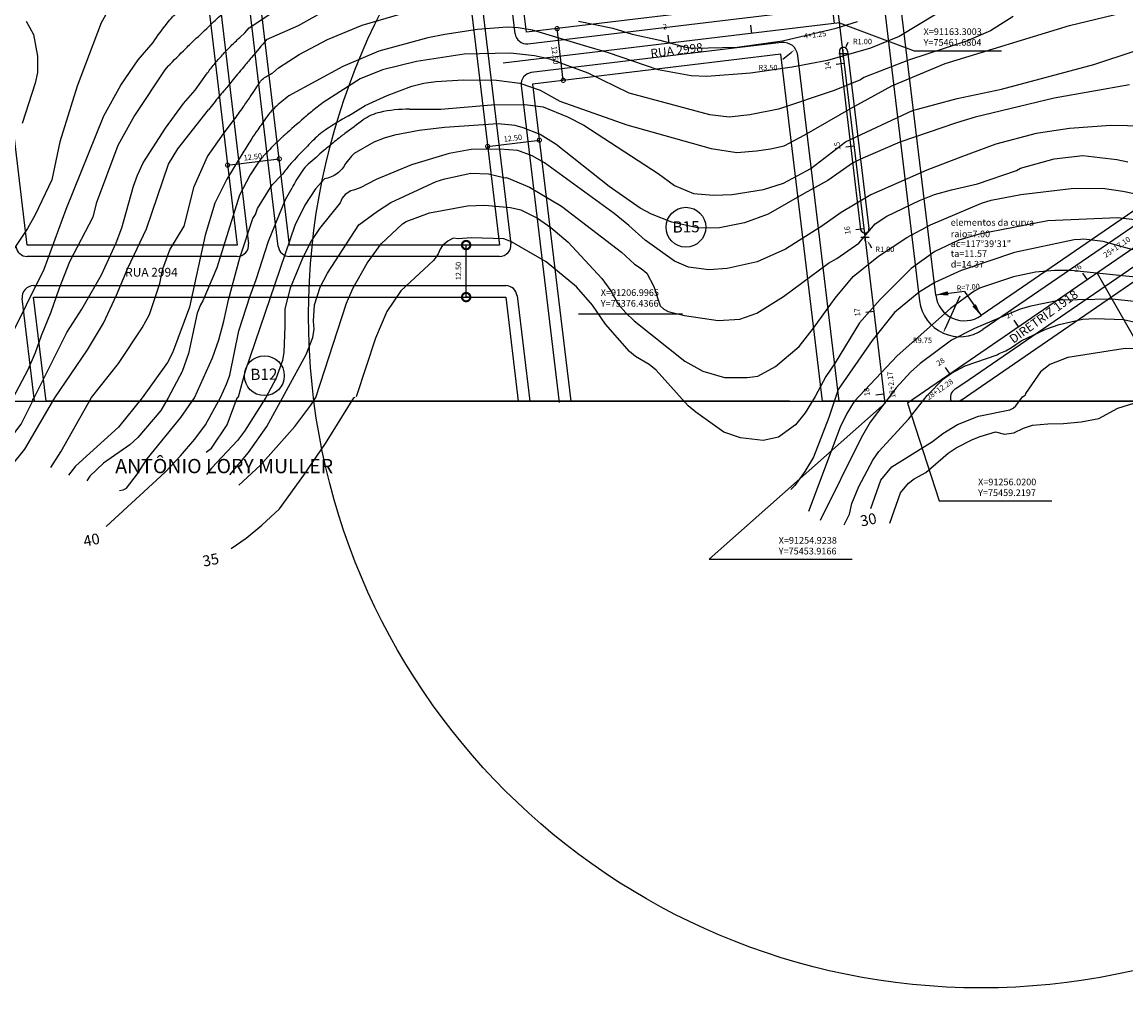
# Model space of a CAD drawing. Extents: x 89016 to 97344, y 68095 to 74324.
# Drawn here: x 91733 to 91998, y 73077 to 73309 of the extents above; entities that cross this region are included whole.
import ezdxf
from ezdxf.enums import TextEntityAlignment as Align

# ---------------------------------------------------------------- set-up
doc = ezdxf.new("R2010")
doc.units = 0
doc.header["$LTSCALE"] = 10
doc.header["$MEASUREMENT"] = 0
doc.header["$PDMODE"] = 3
doc.layers.get('0').update_dxf_attribs({"linetype": 'CONTINUOUS'})
doc.layers.get('DEFPOINTS').update_dxf_attribs({"linetype": 'CONTINUOUS'})
for name, color, linetype in [('-COTA-RUAS', 7, 'CONTINUOUS'), ('-EIXO', 5, 'CONTINUOUS'), ('-EIXO-TXT', 7, 'CONTINUOUS'), ('-MEIO-FIO', 8, 'CONTINUOUS'), ('-QUADRA', 4, 'CONTINUOUS'), ('-TEXTO', 7, 'CONTINUOUS'), ('ALTIMETRIA', 4, 'CONTINUOUS'), ('LOCAL', 4, 'CONTINUOUS'), ('NOME-RUAS', 1, 'CONTINUOUS'), ('SETA-CURVA', 2, 'CONTINUOUS'), ('TXT-MEIOFIO', 7, 'CONTINUOUS')]:
    doc.layers.add(name, color=color, linetype=linetype)
doc.styles.add('ROMANC', font='romans.shx', dxfattribs={"height": 1.6})
doc.styles.add('ROMAND', font='ROMAND.shx', dxfattribs={"height": 1.3})
doc.styles.add('SIMPLEX', font='SIMPLEX.shx', dxfattribs={"width": 1.3, "height": 1.3})
doc.styles.get("Standard").update_dxf_attribs({"font": 'FUTURAL.TTF'})
doc.dimstyles.new('STANDARD$0', dxfattribs={"dimscale": 2000, "dimtxt": 1.3, "dimasz": 0.002, "dimexe": 0, "dimexo": 0, "dimgap": 0.0006, "dimtad": 2, "dimrnd": 0.001, "dimzin": 0, "dimdsep": 46, "dimtxsty": 'ROMAND', "dimblk1": 'DOTSMALL', "dimblk2": 'DOTSMALL', "dimsah": 1, "dimcen": 0.001, "dimclrd": 8, "dimclre": 8, "dimclrt": 7, "dimadec": 0, "dimazin": 0, "dimtfac": 0.26, "dimtofl": 0, "dimtmove": 2, "dimatfit": 3, "dimldrblk": 'DOTSMALL', "dimfxl": 0, "dimtolj": 1, "dimtzin": 0, "dimarcsym": 0})
doc.dimstyles.new('STANDARD$4', dxfattribs={"dimscale": 1000, "dimtxt": 1, "dimasz": 0.001, "dimexe": 0.002, "dimexo": 0.0006, "dimgap": 0.001, "dimtad": 0, "dimtih": 1, "dimtoh": 1, "dimzin": 0, "dimdsep": 46, "dimtxsty": 'ROMAND', "dimcen": 0.001, "dimaunit": 1, "dimadec": 0, "dimazin": 0, "dimtfac": 1, "dimtofl": 0, "dimtmove": 2, "dimatfit": 3, "dimfxl": 0, "dimtolj": 1, "dimtzin": 0, "dimarcsym": 0})

# ---------------------------------------------------------------- blocks, each defined once
blk = doc.blocks.new('_DOTSMALL')
at = {"color": 0, "linetype": 'ByBlock', "const_width": 0.5}
blk.add_lwpolyline([(-0.0625, 0, 1), (0.0625, 0, 1)], format="xyb", close=True, dxfattribs=at)
blk = doc.blocks.new('*D360')
at = {"layer": '-COTA-RUAS', "color": 8, "linetype": 'Continuous', "lineweight": -2}
for p, q in [((91861.81, 73307.59), (91861.55, 73307.56)), ((91863.03, 73295.15), (91861.55, 73307.56)), ((91863.3, 73295.18), (91863.03, 73295.15))]:
    blk.add_line(p, q, dxfattribs=at)
at = {"layer": 'DEFPOINTS', "color": 0, "linetype": 'Continuous'}
for p in [(91861.55, 73307.56), (91861.81, 73307.59), (91863.3, 73295.18)]:
    blk.add_point(p, dxfattribs=at)
at = {"layer": '-COTA-RUAS', "color": 8, "linetype": 'Continuous', "lineweight": -2, "xscale": 2, "yscale": 2, "zscale": 2}
for p, rotation in [((91861.55, 73307.56), 96.836125417047), ((91863.03, 73295.15), 276.836125417047)]:
    blk.add_blockref('_DOTSMALL', p, dxfattribs=dict(at, rotation=rotation))
at = {"layer": '-COTA-RUAS', "color": 7, "linetype": 'Continuous', "insert": (91861.05, 73301.2), "char_height": 1.3, "attachment_point": 5, "rotation": 276.8361, "style": 'ROMAND'}
blk.add_mtext('\\A1;12.50', dxfattribs=at)
blk = doc.blocks.new('*D361')
at = {"layer": '-COTA-RUAS', "color": 8, "linetype": 'Continuous', "lineweight": -2}
for p, q in [((91782.47, 73274.78), (91794.88, 73276.27)), ((91794.93, 73275.87), (91794.88, 73276.27)), ((91782.52, 73274.38), (91782.47, 73274.78))]:
    blk.add_line(p, q, dxfattribs=at)
at = {"layer": 'DEFPOINTS', "color": 0, "linetype": 'Continuous'}
for p in [(91794.88, 73276.27), (91794.93, 73275.87), (91782.52, 73274.38)]:
    blk.add_point(p, dxfattribs=at)
at = {"layer": '-COTA-RUAS', "color": 8, "linetype": 'Continuous', "lineweight": -2, "xscale": 2, "yscale": 2, "zscale": 2}
for p, rotation in [((91782.47, 73274.78), 186.8361254170708), ((91794.88, 73276.27), 6.83612541707082)]:
    blk.add_blockref('_DOTSMALL', p, dxfattribs=dict(at, rotation=rotation))
at = {"layer": '-COTA-RUAS', "color": 7, "linetype": 'Continuous', "insert": (91788.53, 73276.77), "char_height": 1.3, "attachment_point": 5, "rotation": 6.8361, "style": 'ROMAND'}
blk.add_mtext('\\A1;12.50', dxfattribs=at)
blk = doc.blocks.new('*D369')
at = {"layer": '-COTA-RUAS', "color": 8, "linetype": 'Continuous', "lineweight": -2}
for p, q in [((91840.28, 73255.6), (91839.72, 73255.6)), ((91839.72, 73243.1), (91839.72, 73255.6)), ((91840.28, 73243.1), (91839.72, 73243.1))]:
    blk.add_line(p, q, dxfattribs=at)
at = {"layer": 'DEFPOINTS', "color": 0, "linetype": 'Continuous'}
for p in [(91839.72, 73255.6), (91840.28, 73255.6), (91840.28, 73243.1)]:
    blk.add_point(p, dxfattribs=at)
at = {"layer": '-COTA-RUAS', "color": 8, "linetype": 'Continuous', "lineweight": -2, "xscale": 4, "yscale": 4, "zscale": 4}
for p, rotation in [((91839.72, 73255.6), 90), ((91839.72, 73243.1), 270)]:
    blk.add_blockref('_DOTSMALL', p, dxfattribs=dict(at, rotation=rotation))
at = {"layer": '-COTA-RUAS', "color": 7, "linetype": 'Continuous', "insert": (91837.87, 73249.35), "char_height": 1.3, "attachment_point": 5, "rotation": 90, "style": 'ROMAND'}
blk.add_mtext('\\A1;12.50', dxfattribs=at)
blk = doc.blocks.new('*D370')
at = {"layer": '-COTA-RUAS', "color": 8, "linetype": 'Continuous', "lineweight": -2}
for p, q in [((91844.88, 73279.29), (91857.29, 73280.78)), ((91857.37, 73280.14), (91857.29, 73280.78)), ((91844.95, 73278.65), (91844.88, 73279.29))]:
    blk.add_line(p, q, dxfattribs=at)
at = {"layer": 'DEFPOINTS', "color": 0, "linetype": 'Continuous'}
for p in [(91857.29, 73280.78), (91844.95, 73278.65), (91857.37, 73280.14)]:
    blk.add_point(p, dxfattribs=at)
at = {"layer": '-COTA-RUAS', "color": 8, "linetype": 'Continuous', "lineweight": -2, "xscale": 2, "yscale": 2, "zscale": 2}
for p, rotation in [((91857.29, 73280.78), 6.836125417004602), ((91844.88, 73279.29), 186.8361254170046)]:
    blk.add_blockref('_DOTSMALL', p, dxfattribs=dict(at, rotation=rotation))
at = {"layer": '-COTA-RUAS', "color": 7, "linetype": 'Continuous', "insert": (91850.93, 73281.28), "char_height": 1.3, "attachment_point": 5, "rotation": 6.8361, "style": 'ROMAND'}
blk.add_mtext('\\A1;12.50', dxfattribs=at)
blk = doc.blocks.new('E2')
at = {"layer": '-EIXO'}
blk.add_line((0, -2), (0, 0), dxfattribs=at)
blk = doc.blocks.new('SETA')
at = {"color": 0, "linetype": 'Continuous'}
blk.add_solid([(0.1013, -0.0026), (0.095, -0.0353), (0, 0)], dxfattribs=at)
blk = doc.blocks.new('S')
at = {"layer": 'SETA-CURVA', "xscale": 30, "yscale": 30, "zscale": 30, "rotation": 101.2134069688257}
blk.add_blockref('SETA', (0, 0), dxfattribs=at)
blk = doc.blocks.new('*D446')
at = {"layer": 'DEFPOINTS', "color": 0}
for p in [(91918.47, 73302.43), (91915.73, 73300.25)]:
    blk.add_point(p, dxfattribs=at)
at = {"layer": 'TXT-MEIOFIO', "color": 0, "lineweight": -2}
blk.add_line((91915.73, 73300.25), (91917.69, 73301.81), dxfattribs=at)
at = {"layer": 'TXT-MEIOFIO', "color": 0}
blk.add_solid([(91917.59, 73301.94), (91917.79, 73301.68), (91918.47, 73302.43)], dxfattribs=at)
at = {"layer": 'TXT-MEIOFIO', "color": 0, "insert": (91912.15, 73298.21), "char_height": 1.3, "attachment_point": 5, "style": 'ROMAND'}
blk.add_mtext('\\A1;R3.50', dxfattribs=at)
blk = doc.blocks.new('*D447')
at = {"layer": 'DEFPOINTS', "color": 0}
for p in [(91935.46, 73257.52), (91935.98, 73256.67)]:
    blk.add_point(p, dxfattribs=at)
at = {"layer": 'TXT-MEIOFIO', "color": 0, "lineweight": -2}
for p, q in [((91934.46, 73257.52), (91936.46, 73257.52)), ((91935.46, 73256.52), (91935.46, 73258.52)), ((91936.5, 73255.81), (91937.02, 73254.96))]:
    blk.add_line(p, q, dxfattribs=at)
at = {"layer": 'TXT-MEIOFIO', "color": 0}
blk.add_solid([(91936.64, 73255.9), (91936.36, 73255.73), (91935.98, 73256.67)], dxfattribs=at)
at = {"layer": 'TXT-MEIOFIO', "color": 0, "insert": (91940.19, 73254.57), "char_height": 1.3, "attachment_point": 5, "style": 'ROMAND'}
blk.add_mtext('\\A1;R1.00', dxfattribs=at)
blk = doc.blocks.new('*D448')
at = {"layer": 'DEFPOINTS', "color": 0}
for p in [(91930.18, 73301.59), (91930.58, 73302.51)]:
    blk.add_point(p, dxfattribs=at)
at = {"layer": 'TXT-MEIOFIO', "color": 0, "lineweight": -2}
for p, q in [((91930.98, 73303.42), (91931.39, 73304.34)), ((91929.18, 73301.59), (91931.18, 73301.59)), ((91930.18, 73300.59), (91930.18, 73302.59))]:
    blk.add_line(p, q, dxfattribs=at)
at = {"layer": 'TXT-MEIOFIO', "color": 0}
blk.add_solid([(91930.83, 73303.49), (91931.14, 73303.36), (91930.58, 73302.51)], dxfattribs=at)
at = {"layer": 'TXT-MEIOFIO', "color": 0, "insert": (91934.82, 73304.47), "char_height": 1.3, "attachment_point": 5, "style": 'ROMAND'}
blk.add_mtext('\\A1;R1.00', dxfattribs=at)
blk = doc.blocks.new('*D469')
at = {"layer": 'DEFPOINTS', "color": 0}
for p in [(91958.21, 73243.34), (91954.19, 73234.46)]:
    blk.add_point(p, dxfattribs=at)
at = {"layer": 'TXT-MEIOFIO', "color": 0, "lineweight": -2}
blk.add_line((91958.21, 73243.34), (91954.6, 73235.37), dxfattribs=at)
at = {"layer": 'TXT-MEIOFIO', "color": 0}
blk.add_solid([(91954.45, 73235.44), (91954.75, 73235.3), (91954.19, 73234.46)], dxfattribs=at)
at = {"layer": 'TXT-MEIOFIO', "color": 0, "insert": (91949.23, 73232.71), "char_height": 1.3, "attachment_point": 5, "style": 'ROMAND'}
blk.add_mtext('\\A1;R9.75', dxfattribs=at)

msp = doc.modelspace()

# ---------------------------------------------------------------- linework, layer by layer
at = {"layer": '-EIXO', "linetype": 'Continuous'}
for p, q in [((91940.242, 73217.629), (91897.134, 73577.221)), ((92155.152, 73361.582), (91945.657, 73217.629)), ((91929.297, 73308.927), (91848.625, 73299.256))]:
    msp.add_line(p, q, dxfattribs=at)
at = {"layer": '-EIXO'}
for p, q in [((91927.818, 73310.764), (91928.056, 73308.778)), ((91907.96, 73308.383), (91908.198, 73306.397)), ((91888.102, 73306.003), (91888.34, 73304.017)), ((91930.462, 73299.211), (91928.476, 73298.973)), ((91932.842, 73279.353), (91930.857, 73279.115)), ((91935.223, 73259.495), (91933.237, 73259.257)), ((91937.604, 73239.638), (91935.618, 73239.4)), ((91939.984, 73219.78), (91937.998, 73219.542))]:
    msp.add_line(p, q, dxfattribs=at)
at = {"layer": '-EIXO-TXT', "color": 7}
for p, q in [((91929.297, 73308.927), (91947.258, 73302.243)), ((91947.258, 73302.243), (91968.224, 73302.243)), ((91866.697, 73239.07), (91891.626, 73239.07)), ((91953.197, 73194.178), (91980.23, 73194.178)), ((91898.045, 73180.166), (91932.379, 73180.166))]:
    msp.add_line(p, q, dxfattribs=at)
at = {"layer": '-EIXO-TXT'}
for p, q in [((91991.135, 73248.879), (92001.376, 73230.899)), ((91940.242, 73217.629), (91898.045, 73180.166)), ((91945.657, 73217.629), (91953.197, 73194.178))]:
    msp.add_line(p, q, dxfattribs=at)
at = {"layer": '-MEIO-FIO', "linetype": 'Continuous'}
for p, q in [((91763.051, 73459.865), (91787.5, 73255.927)), ((91794.629, 73255.273), (91770.587, 73455.814)), ((91828.035, 73442.885), (91850.447, 73255.927)), ((91851.453, 73306.349), (91835.472, 73439.652)), ((91930.761, 73390.412), (91948.531, 73242.182)), ((92096.631, 73326.626), (91963.733, 73235.307)), ((91854.511, 73303.946), (91914.581, 73311.147)), ((91854.511, 73303.946), (91914.581, 73311.147)), ((91915.414, 73304.197), (91855.344, 73296.996)), ((91915.414, 73304.197), (91855.344, 73296.996)), ((91929.28, 73301.947), (91934.387, 73259.352)), ((91929.28, 73301.947), (91934.387, 73259.352)), ((91929.28, 73301.946), (91934.387, 73259.351)), ((91929.28, 73301.946), (91934.387, 73259.351)), ((91931.266, 73302.185), (91936.372, 73259.59)), ((91931.266, 73302.185), (91936.372, 73259.59)), ((91931.266, 73302.184), (91936.372, 73259.589)), ((91931.266, 73302.184), (91936.372, 73259.589)), ((91929.26, 73218.1), (91919.306, 73301.139)), ((91929.26, 73218.1), (91919.306, 73301.139)), ((91852.941, 73293.938), (91862.072, 73217.773)), ((91959.126, 73222.434), (92018.654, 73263.338)), ((91784.77, 73252.85), (91734.412, 73252.85)), ((91847.717, 73252.85), (91797.359, 73252.85)), ((91735.91, 73245.85), (91849.216, 73245.85)), ((91851.946, 73243.427), (91854.982, 73218.1)), ((91736.137, 73218.1), (91733.18, 73242.773)), ((91957.049, 73221.052), (91959.126, 73222.434)), ((91957.049, 73221.052), (91959.126, 73222.434))]:
    msp.add_line(p, q, dxfattribs=at)
for centre, radius, start, end in [((91854.183, 73306.676), 2.75, 186.83613, 276.83613), ((91915.83, 73300.722), 3.5, 6.83613, 96.83613), ((91915.83, 73300.722), 3.5, 6.83613, 96.83613), ((91855.671, 73294.265), 2.75, 96.83613, 186.83613), ((91734.412, 73255.6), 2.75, 186.83613, 270), ((91784.77, 73255.6), 2.75, 270, 6.83613), ((91797.359, 73255.6), 2.75, 186.83613, 270), ((91847.717, 73255.6), 2.75, 270, 6.83613), ((91735.91, 73243.1), 2.75, 90, 186.83613), ((91849.216, 73243.1), 2.75, 6.83613, 90), ((91958.212, 73243.343), 9.75, 186.83603, 304.4946), ((91958.434, 73218.971), 2.5, 123.65026, 200.41524), ((91958.434, 73218.971), 2.5, 123.65026, 200.41524)]:
    msp.add_arc(centre, radius, start, end, dxfattribs=at)
at = {"layer": '-MEIO-FIO'}
for centre, start, end in [((91930.273, 73302.066), 6.83613, 186.83613), ((91930.273, 73302.066), 6.83613, 186.83613), ((91930.273, 73302.065), 6.83603, 186.83603), ((91930.273, 73302.065), 6.83603, 186.83603), ((91935.38, 73259.471), 186.83613, 6.83613), ((91935.38, 73259.471), 186.83613, 6.83613), ((91935.38, 73259.47), 186.83603, 6.83603), ((91935.38, 73259.47), 186.83603, 6.83603)]:
    msp.add_arc(centre, 1, start, end, dxfattribs=at)
at = {"layer": '-QUADRA', "linetype": 'Continuous'}
for p, q in [((91734.412, 73255.6), (91708.335, 73473.121)), ((91760.321, 73459.538), (91784.77, 73255.6)), ((91797.359, 73255.6), (91773.318, 73456.142)), ((91825.304, 73442.558), (91847.717, 73255.6)), ((91854.183, 73306.676), (91838.203, 73439.979)), ((91952.391, 73243.589), (91934.733, 73390.888)), ((92096.336, 73330.064), (91963.305, 73238.653)), ((91960.825, 73219.962), (92112.825, 73324.408)), ((91913.757, 73313.818), (91854.183, 73306.676)), ((91913.757, 73313.818), (91854.183, 73306.676)), ((91915.245, 73301.407), (91855.671, 73294.265)), ((91915.245, 73301.407), (91855.671, 73294.265)), ((91925.232, 73218.1), (91915.245, 73301.407)), ((91925.232, 73218.1), (91915.245, 73301.407)), ((91855.671, 73294.265), (91864.802, 73218.1)), ((91784.77, 73255.6), (91734.412, 73255.6)), ((91847.717, 73255.6), (91797.359, 73255.6)), ((91917.289, 73218.1), (91738.907, 73218.1)), ((91917.289, 73218.1), (91738.907, 73218.1)), ((91864.802, 73218.1), (91925.232, 73218.1)), ((91864.802, 73218.1), (91925.232, 73218.1)), ((91958.027, 73218.099), (91925.232, 73218.1)), ((91925.232, 73218.1), (91958.027, 73218.099)), ((92216.236, 73218.099), (91958.027, 73218.099))]:
    msp.add_line(p, q, dxfattribs=at)
msp.add_lwpolyline([(91852.213, 73218.1), (91738.907, 73218.1), (91735.91, 73243.1), (91849.216, 73243.1)], close=True, dxfattribs=at)
for centre, radius, start in [((91959.341, 73244.422), 7, 186.83603), ((91896.264, 73313.918), 114, 302.80528), ((91896.264, 73313.918), 114, 302.80528)]:
    msp.add_arc(centre, radius, start, 304.4946, dxfattribs=at)
at = {"color": 8}
for centre in [(91892.455, 73259.879), (91791.292, 73224.229)]:
    msp.add_circle(centre, 4.779, dxfattribs=at)
at = {"layer": 'ALTIMETRIA', "color": 1, "linetype": 'Continuous'}
for p, q in [((91799.505, 73308.283), (91806.78, 73312.355)), ((91734.15, 73309.347), (91735.906, 73306.176)), ((91791.841, 73304.915), (91799.505, 73308.283)), ((91735.906, 73306.176), (91736.883, 73300.917)), ((91736.883, 73300.917), (91736.83, 73297.021)), ((91736.83, 73297.021), (91736.271, 73294.455)), ((91736.271, 73294.455), (91733.142, 73284.806)), ((91770.552, 73278.677), (91777.873, 73288.069)), ((91768.254, 73275.012), (91770.552, 73278.677)), ((91762.972, 73259.522), (91768.254, 73275.012)), ((91996.035, 73262.171), (91979.339, 73261.399)), ((92002.27, 73261.387), (91996.035, 73262.171)), ((91758.522, 73250.015), (91762.972, 73259.522)), ((91979.339, 73261.399), (91962.835, 73258.202)), ((91836.579, 73257.271), (91835.295, 73256.515)), ((91837.776, 73257.105), (91836.579, 73257.271)), ((91840.976, 73257.311), (91837.776, 73257.105)), ((91848.791, 73257.08), (91840.976, 73257.311)), ((91850.605, 73256.381), (91848.791, 73257.08)), ((91957.919, 73256.77), (91952.212, 73254.025)), ((91962.835, 73258.202), (91957.919, 73256.77)), ((91833.446, 73254.616), (91833.006, 73253.498)), ((91834.057, 73255.507), (91833.446, 73254.616)), ((91835.295, 73256.515), (91834.057, 73255.507)), ((91858.883, 73251.573), (91850.605, 73256.381)), ((91952.212, 73254.025), (91946.487, 73249.981)), ((91831.885, 73251.865), (91824.042, 73244.578)), ((91833.006, 73253.498), (91831.885, 73251.865)), ((91866.219, 73245.553), (91858.883, 73251.573)), ((91755.836, 73243.557), (91758.522, 73250.015)), ((91946.487, 73249.981), (91939.066, 73242.514)), ((91752.673, 73236.881), (91755.836, 73243.557)), ((91824.042, 73244.578), (91820.678, 73239.678)), ((91870.007, 73241.205), (91866.219, 73245.553)), ((91873.192, 73236.615), (91870.007, 73241.205)), ((91939.066, 73242.514), (91934.144, 73236.935)), ((91820.678, 73239.678), (91817.993, 73233.22)), ((91748.814, 73230.464), (91752.673, 73236.881)), ((91878.948, 73230.043), (91873.192, 73236.615)), ((91934.144, 73236.935), (91928.293, 73227.298)), ((91817.993, 73233.22), (91813.355, 73219.145)), ((91740.988, 73218.905), (91748.814, 73230.464)), ((91880.33, 73228.875), (91878.948, 73230.043)), ((91997.856, 73230.773), (91984.139, 73228.612)), ((92006.321, 73230.533), (91997.856, 73230.773)), ((91883.676, 73226.906), (91880.33, 73228.875)), ((91984.139, 73228.612), (91979.794, 73226.897)), ((91885.356, 73225.534), (91883.676, 73226.906)), ((91893.033, 73216.987), (91885.356, 73225.534)), ((91928.293, 73227.298), (91926.051, 73224.031)), ((91977.523, 73225.18), (91973.955, 73219.983)), ((91979.794, 73226.897), (91977.523, 73225.18)), ((91926.051, 73224.031), (91923.438, 73219.271)), ((91973.955, 73219.983), (91973.899, 73219.584)), ((91733.826, 73206.563), (91740.988, 73218.905)), ((91894.861, 73215.513), (91893.033, 73216.987)), ((91923.438, 73219.271), (91921.061, 73215.332)), ((91901.59, 73210.676), (91894.861, 73215.513)), ((91921.061, 73215.332), (91918.749, 73212.441)), ((91918.749, 73212.441), (91914.637, 73209.474)), ((91905.593, 73209.347), (91901.59, 73210.676)), ((91911.029, 73208.674), (91905.593, 73209.347)), ((91914.637, 73209.474), (91911.029, 73208.674)), ((91722.014, 73192.062), (91733.826, 73206.563))]:
    msp.add_line(p, q, dxfattribs=at)
at = {"layer": 'ALTIMETRIA', "color": 8, "linetype": 'Continuous'}
for p, q in [((91952.488, 73311.073), (91943.647, 73305.673)), ((91970.99, 73310.496), (91965.547, 73307.023)), ((91842.431, 73307.324), (91834.621, 73306.132)), ((91849.582, 73307.876), (91842.431, 73307.324)), ((91852.203, 73307.716), (91849.582, 73307.876)), ((91855.668, 73307.194), (91852.203, 73307.716)), ((91867.882, 73303.506), (91855.668, 73307.194)), ((91965.547, 73307.023), (91959.793, 73304.529)), ((91761.001, 73300.089), (91764.63, 73304.261)), ((91830.489, 73305.363), (91818.78, 73302.151)), ((91834.621, 73306.132), (91830.489, 73305.363)), ((91943.647, 73305.673), (91936.789, 73302.843)), ((91959.793, 73304.529), (91945.868, 73299.997)), ((91818.78, 73302.151), (91810.138, 73298.471)), ((91850.347, 73301.671), (91839.253, 73301.422)), ((91856.159, 73301.068), (91850.347, 73301.671)), ((91873.903, 73301.775), (91867.882, 73303.506)), ((91885.812, 73297.642), (91873.903, 73301.775)), ((91936.789, 73302.843), (91926.458, 73299.886)), ((91756.822, 73294.001), (91761.001, 73300.089)), ((91827.789, 73299.68), (91819.618, 73297.643)), ((91839.253, 73301.422), (91827.789, 73299.68)), ((91859.819, 73300.193), (91856.159, 73301.068)), ((91868.99, 73296.846), (91859.819, 73300.193)), ((91926.458, 73299.886), (91917.944, 73298.304)), ((91945.868, 73299.997), (91935.12, 73295.797)), ((91810.138, 73298.471), (91797.202, 73291.403)), ((91819.618, 73297.643), (91814.318, 73295.492)), ((91878.817, 73292.067), (91868.99, 73296.846)), ((91893.711, 73296.26), (91885.812, 73297.642)), ((91897.506, 73296.059), (91893.711, 73296.26)), ((91907.982, 73296.841), (91897.506, 73296.059)), ((91917.944, 73298.304), (91907.982, 73296.841)), ((91752.75, 73286.638), (91756.822, 73294.001)), ((91814.318, 73295.492), (91805.399, 73289.818)), ((91934.313, 73295.258), (91928.058, 73292.671)), ((91935.12, 73295.797), (91934.313, 73295.258)), ((91998.917, 73294.055), (91980.864, 73290.828)), ((91898.18, 73286.858), (91878.817, 73292.067)), ((91928.058, 73292.671), (91914.634, 73288.232)), ((91980.864, 73290.828), (91961.893, 73286.266)), ((91743.703, 73264.23), (91752.75, 73286.638)), ((91902.818, 73286.295), (91898.18, 73286.858)), ((91907.771, 73286.827), (91902.818, 73286.295)), ((91914.634, 73288.232), (91907.771, 73286.827)), ((91961.893, 73286.266), (91957.353, 73284.904)), ((91828.413, 73283.086), (91822.528, 73281.992)), ((91834.493, 73283.827), (91828.413, 73283.086)), ((91847.418, 73284.676), (91834.493, 73283.827)), ((91851.509, 73284.27), (91847.418, 73284.676)), ((91853.425, 73283.72), (91851.509, 73284.27)), ((91857.475, 73282.141), (91853.425, 73283.72)), ((91957.353, 73284.904), (91943.827, 73280.317)), ((91820.07, 73281.276), (91817.534, 73280.286)), ((91822.528, 73281.992), (91820.07, 73281.276)), ((91861.289, 73279.741), (91857.475, 73282.141)), ((91786.331, 73278.113), (91782.268, 73271.399)), ((91817.534, 73280.286), (91812.851, 73277.602)), ((91874.041, 73269.676), (91861.289, 73279.741)), ((91943.827, 73280.317), (91934.354, 73276.224)), ((91812.193, 73276.962), (91810.821, 73275.282)), ((91812.851, 73277.602), (91812.193, 73276.962)), ((91932.467, 73275.226), (91926.492, 73271.135)), ((91934.354, 73276.224), (91932.467, 73275.226)), ((91787.902, 73272.446), (91785.313, 73267.561)), ((91782.268, 73271.399), (91779.442, 73265.692)), ((91805.699, 73271.48), (91803.544, 73269.136)), ((91926.492, 73271.135), (91920.854, 73268.015)), ((91785.313, 73267.561), (91779.88, 73250.099)), ((91803.544, 73269.136), (91801.042, 73265.174)), ((91881.489, 73264.454), (91874.041, 73269.676)), ((91920.854, 73268.015), (91912.194, 73263.037)), ((91779.442, 73265.692), (91777.115, 73258.005)), ((91801.042, 73265.174), (91798.578, 73260.311)), ((91738.486, 73249.788), (91743.703, 73264.23)), ((91884.217, 73263.018), (91881.489, 73264.454)), ((91889.111, 73261.078), (91884.217, 73263.018)), ((91912.194, 73263.037), (91906.495, 73260.941)), ((91798.578, 73260.311), (91786.687, 73225.328)), ((91895.587, 73259.691), (91889.111, 73261.078)), ((91900.508, 73259.699), (91895.587, 73259.691)), ((91906.495, 73260.941), (91900.508, 73259.699)), ((91777.115, 73258.005), (91773.333, 73240.722)), ((91730.01, 73232.668), (91738.486, 73249.788)), ((91779.88, 73250.099), (91776.55, 73242.226)), ((91773.333, 73240.722), (91769.286, 73229.736)), ((91775.962, 73241.21), (91775.161, 73239.248)), ((91776.55, 73242.226), (91775.962, 73241.21)), ((91775.161, 73239.248), (91773.081, 73229.534)), ((91768.031, 73227.43), (91761.97, 73218.92)), ((91769.286, 73229.736), (91768.031, 73227.43)), ((91773.081, 73229.534), (91771.548, 73225.234)), ((91771.548, 73225.234), (91768.19, 73218.91)), ((91786.687, 73225.328), (91785.003, 73219.056)), ((91761.97, 73218.92), (91756.28, 73211.903)), ((91768.19, 73218.91), (91766.425, 73215.862)), ((91785.003, 73219.056), (91784.776, 73218.884)), ((91766.425, 73215.862), (91760.892, 73209.393)), ((91756.28, 73211.903), (91745.985, 73202.476)), ((91760.892, 73209.393), (91759.019, 73207.62)), ((91759.019, 73207.62), (91752.714, 73203.209)), ((91745.985, 73202.476), (91744.308, 73200.351)), ((91752.714, 73203.209), (91749.4, 73200.132)), ((91749.4, 73200.132), (91748.71, 73198.967))]:
    msp.add_line(p, q, dxfattribs=at)
at = {"layer": 'ALTIMETRIA', "color": 8}
for points in [[(91764.63, 73304.261, -0.0229159), (91768.007, 73308.897, -0.0340424), (91770.622, 73311.74, -0.0023714), (91773.191, 73314.156, -0.0039446), (91774.754, 73315.589, -0.0257872), (91776.246, 73316.801, -0.0144562), (91779.071, 73318.742)], [(91768.167, 73298.511, -0.0033866), (91772.416, 73302.779, -0.0057671), (91774.957, 73305.239, -0.0000601), (91778.944, 73309.01, -0.000235), (91779.963, 73309.973, -0.0033783), (91780.321, 73310.306, -0.0009068), (91781.663, 73311.534)], [(91777.391, 73296.618, -0.0113944), (91779.261, 73298.98, -0.0113944), (91781.237, 73301.254, -0.011091), (91783.259, 73303.379, -0.011091), (91785.372, 73305.412)], [(91783.906, 73285.537, 0.0053196), (91786.213, 73288.729, 0.0070429), (91787.895, 73291.182, 0.0035721), (91789.234, 73293.226, -0.0051291), (91790.171, 73294.647, -0.0858544), (91791.088, 73295.602, -0.0431), (91793.326, 73296.971)], [(91797.202, 73291.403, 0.0329542), (91793.819, 73288.601, 0.0490791), (91791.882, 73286.37, 0.0008752), (91790.751, 73284.769, 0.0009426), (91789.705, 73283.279, 0.0077564), (91788.288, 73281.181, 0.0053937), (91786.331, 73278.113)], [(91805.399, 73289.818, 0.0045659), (91802.575, 73287.594, 0.0102434), (91801.346, 73286.566, 0.000767), (91796.743, 73282.538, 0.0038536), (91795.834, 73281.728, 0.0094215), (91795.347, 73281.27, 0.0014159), (91792.173, 73278.153, 0.0373162), (91790.405, 73276.125, 0.0225462), (91787.902, 73272.446)], [(91811.486, 73286.625, 0.0300023), (91805.956, 73283.226, 0.0466613), (91802.772, 73280.52, 0.0022107), (91799.671, 73277.315, 0.0044103), (91798.139, 73275.687, 0.0145563), (91797.188, 73274.598, 0.0074026), (91795.415, 73272.377)], [(91810.821, 73275.282, -0.0597811), (91809.947, 73273.907, -0.0597811), (91808.772, 73272.778, -0.0616925), (91807.316, 73271.939, -0.0616925), (91805.699, 73271.48)]]:
    msp.add_lwpolyline(points, format="xyb", dxfattribs=at)
at = {"layer": 'ALTIMETRIA', "color": 8, "linetype": 'Continuous'}
for points in [[(91755.924, 73314.605), (91753.462, 73311.382), (91752.104, 73308.928), (91746.377, 73293.743), (91742.249, 73280.411), (91740.326, 73271.245), (91736.315, 73262.857), (91734.472, 73259.535), (91725.831, 73246.788), (91720.221, 73236.548), (91716.362, 73230.131), (91713.286, 73224.378), (91709.264, 73218.837), (91699.201, 73202.588), (91696.583, 73199.252), (91696.208, 73199.182)], [(91785.372, 73305.412), (91786.617, 73306.535), (91787.683, 73307.769), (91795.523, 73312.983)], [(91811.486, 73286.625), (91815.506, 73289.106), (91820.759, 73291.508), (91826.685, 73293.775), (91829.541, 73294.436), (91832.444, 73294.846), (91839.095, 73295.305), (91847.012, 73295.222), (91852.597, 73294.447), (91857.445, 73292.757), (91862.205, 73290.145), (91878.289, 73284.455), (91898.519, 73278.76), (91904.651, 73277.827), (91909.377, 73278.187), (91912.781, 73278.691), (91916.013, 73279.421), (91920.97, 73282.026), (91932.073, 73288.495), (91941.837, 73293.807), (91954.699, 73299.178), (91984.474, 73308.339), (92001.465, 73312.405)], [(91793.326, 73296.971), (91794.647, 73298.183), (91799.635, 73301.312), (91806.478, 73304.916), (91814.769, 73308.4), (91824.349, 73311.217)], [(91866.663, 73309.367), (91874.883, 73307.657), (91879.559, 73306.195), (91886.16, 73304.831), (91892.431, 73303.147), (91894.301, 73302.847), (91904.745, 73303.104), (91915.607, 73304.605), (91928.512, 73307.652), (91933.655, 73309.256)], [(91768.167, 73298.511), (91767.413, 73297.654), (91760.12, 73286.712), (91756.15, 73279.498), (91750.965, 73265.58), (91750.146, 73262.319), (91744.505, 73251.555), (91741.967, 73244.995), (91740.019, 73239.451), (91737.694, 73233.838), (91736.264, 73229.686), (91734.56, 73225.612), (91730.896, 73218.843), (91729.798, 73217.084), (91728.991, 73216.546), (91726.79, 73214.453), (91721.984, 73208.248), (91719.38, 73204.137), (91719.168, 73203.191), (91718.431, 73202.277)], [(91719.562, 73195.492), (91722.25, 73198.453), (91732.959, 73212.62), (91735.604, 73217.905), (91735.84, 73218.726), (91736.067, 73218.897), (91743.899, 73234.602), (91747.522, 73240.198), (91752.206, 73248.453), (91755.707, 73256.098), (91757.105, 73259.726), (91759.914, 73269.705), (91760.849, 73272.34), (91762.238, 73275.318), (91767.548, 73283.689), (91771.899, 73289.55), (91774.665, 73292.784), (91777.391, 73296.618)], [(91740.086, 73202.157), (91742.486, 73205.971), (91749.782, 73218.986), (91756.288, 73227.19), (91761.95, 73235.756), (91763.691, 73238.929), (91766.191, 73246.389), (91766.963, 73249.9), (91768.574, 73254.475), (91772.049, 73260.173), (91774.426, 73269.682), (91777.621, 73276.882), (91781.62, 73282.548), (91783.906, 73285.537)], [(92006.349, 73284.037), (91994.388, 73284.275), (91984.537, 73283.61), (91976.477, 73282.37), (91966.85, 73279.804), (91958.842, 73276.89), (91950.255, 73273.61), (91936.86, 73267.622), (91929.734, 73263.448), (91925.043, 73260.115), (91916.35, 73254.613), (91909.539, 73251.533), (91902.323, 73249.932), (91897.973, 73249.642), (91893.061, 73250.283), (91889.684, 73251.728), (91882.658, 73256.769), (91878.76, 73260.319), (91875.252, 73263.165), (91858.482, 73275.333), (91855.582, 73276.996), (91852.102, 73278.292), (91847.761, 73278.651), (91840.915, 73278.544), (91835.656, 73277.567), (91826.577, 73274.843), (91818.161, 73271.335), (91814.262, 73269.315), (91812.681, 73268.762), (91812.055, 73268.646), (91810.669, 73267.74), (91809.932, 73266.826), (91809.492, 73265.708), (91804.538, 73259.606), (91802.625, 73256.659), (91800.522, 73252.641), (91797.498, 73245.214), (91796.208, 73240.31), (91796.224, 73236.039), (91795.941, 73229.898), (91795.664, 73227.903), (91794.03, 73223.454), (91791.621, 73218.991), (91786.516, 73210.917), (91784.861, 73208.667), (91778.577, 73202.058), (91777.432, 73200.55)], [(91821.651, 73265.839), (91832.493, 73270.89), (91834.575, 73271.537), (91840.812, 73272.826), (91845.107, 73272.717), (91849.041, 73271.764), (91849.417, 73271.834), (91854.905, 73269.486), (91862.612, 73264.96), (91876.974, 73253.899), (91880.107, 73250.984), (91881.717, 73249.988), (91883.1, 73248.82), (91884.73, 73245.626), (91886.24, 73240.984), (91887.154, 73240.247), (91888.171, 73239.659), (91892.104, 73238.706), (91900.231, 73237.497), (91905.356, 73237.802), (91909.496, 73239.219), (91915.871, 73243.254), (91926.695, 73251.225), (91928.684, 73252.372), (91933.955, 73256.072), (91937.89, 73260.689), (91940.662, 73262.5), (91948.507, 73266.29), (91952.124, 73267.739), (91956.186, 73268.883), (91962.4, 73270.297), (91971.785, 73273.467), (91972.717, 73274.029), (91980.841, 73276.316), (91987.695, 73277.072), (91995.901, 73276.136), (91998.466, 73275.577)], [(91756.522, 73196.663), (91757.399, 73196.826), (91758.228, 73197.239), (91760.823, 73200.701), (91763.145, 73204.241), (91771.273, 73214.172), (91774.535, 73218.924), (91778.837, 73228.532), (91780.369, 73232.832), (91781.604, 73237.337), (91782.723, 73242.467), (91785.383, 73252.547), (91788.559, 73261.946), (91789.147, 73262.962), (91789.665, 73264.354), (91793.14, 73270.052), (91795.415, 73272.377)], [(91785.165, 73197.972), (91790.25, 73202.674), (91798.62, 73212.002), (91802.461, 73217.12), (91803.661, 73219.027), (91810.988, 73241.633), (91812.535, 73245.159), (91815.939, 73251.233), (91819.35, 73255.882), (91824.411, 73260.709), (91825.343, 73261.271), (91830.917, 73263.343), (91840.057, 73265.042), (91844.18, 73265.161), (91850.368, 73264.627), (91852.808, 73264.045), (91856.802, 73262.067), (91860.069, 73259.824), (91864.218, 73256.321), (91872.317, 73247.593), (91874.425, 73244.617), (91876.18, 73241.446), (91878, 73239.323), (91880.046, 73237.371), (91892.205, 73227.714), (91896.543, 73225.282), (91901.743, 73223.788), (91907.188, 73223.763), (91909.716, 73224.104), (91913.944, 73226.444), (91919.654, 73231.262), (91923.111, 73235.662), (91928.255, 73242.835), (91932.597, 73248.047), (91938.683, 73252.935), (91945.489, 73257.438), (91951.15, 73260.434), (91963.386, 73265.688), (91965.719, 73266.38), (91972.856, 73267.707), (91984.89, 73269.167), (91992.385, 73269.265), (91997.32, 73268.498), (92026.938, 73262.475)], [(91783.026, 73200.424), (91787.47, 73205.784), (91791.876, 73212.043), (91801.354, 73229.35), (91802.933, 73233.4), (91803.21, 73235.394), (91803.111, 73237.319), (91803.289, 73241.238), (91804.696, 73245.515), (91806.415, 73248.814), (91813.978, 73260.418)], [(92009.78, 73251.643), (91992.561, 73256.473), (91987.922, 73257.036), (91987.171, 73256.896), (91985.622, 73256.867), (91971.293, 73253.815), (91958.495, 73249.493), (91952.161, 73246.632), (91948.457, 73244.259), (91942.496, 73239.395), (91937.134, 73232.698), (91928.956, 73220.945), (91926.716, 73214.181), (91923.04, 73204.689), (91920.969, 73201.195), (91918.601, 73197.905), (91917.614, 73196.944)], [(92001.161, 73247.839), (91984.797, 73249.46), (91980.901, 73249.513), (91976.324, 73249.051), (91971.088, 73247.948), (91963.159, 73245.308), (91961.624, 73244.505), (91955.922, 73240.336), (91943.129, 73229.02), (91932.863, 73218.044), (91931.075, 73215.121), (91929.482, 73211.845), (91921.838, 73191.641)], [(92002.278, 73241.828), (91994.745, 73242.63), (91982.228, 73242.376), (91975.239, 73240.947), (91972.656, 73240.208), (91961.728, 73235.586), (91956.169, 73232.739), (91948.649, 73227.196), (91946.323, 73225.08), (91942.875, 73221.33), (91936.642, 73213.047), (91934.493, 73209.279), (91924.706, 73189.454)], [(91930.462, 73188.452), (91931.671, 73191.008), (91932.231, 73193.573), (91933.935, 73197.647), (91937.293, 73203.97), (91938.72, 73206.049), (91945.945, 73213.869), (91950.343, 73219.48), (91954.269, 73223.448), (91956.211, 73224.845), (91959.507, 73226.624), (91967.186, 73229.217), (91967.641, 73229.56), (91969.199, 73230.239), (91970.608, 73231.019), (91972.903, 73232.611), (91978.861, 73235.403), (91982.023, 73236.509), (91987.611, 73237.807), (91990.686, 73237.99), (91997.476, 73237.697), (92006.665, 73235.649)], [(91777.354, 73205.846), (91778.592, 73206.854), (91782.34, 73212.473), (91784.776, 73218.884), (91785.003, 73219.056)], [(91941.408, 73188.802), (91943.931, 73196.137), (91945.835, 73198.434), (91947.198, 73199.464), (91950.017, 73201.025), (91955.375, 73205.648), (91957.341, 73206.92), (91961.24, 73208.94), (91963.049, 73209.665), (91966.735, 73210.739), (91968.901, 73210.235), (91971.178, 73210.529), (91973.441, 73211.597), (91975.625, 73212.391), (91979.326, 73212.691), (91983.073, 73212.74), (91987.275, 73213.132), (91991.532, 73213.923), (91996.113, 73216.459), (92005.294, 73219.332)]]:
    msp.add_lwpolyline(points, dxfattribs=at)
at = {"layer": 'ALTIMETRIA', "color": 1}
for points in [[(91791.841, 73304.915, 0.001246), (91788.227, 73300.656, 0.0022996), (91786.285, 73298.335, 0.0000245), (91783.449, 73294.912, 0.0000362), (91781.531, 73292.597, 0.0030423), (91780.398, 73291.212, 0.00135), (91777.873, 73288.069)], [(91826.133, 73288.191, 0.0616049), (91819.019, 73287.464, 0.1014887), (91815.043, 73285.654, 0.0042643), (91810.604, 73282.363, 0.0089627), (91808.534, 73280.742, 0.0061609), (91805.588, 73278.287, 0.0047076), (91801.803, 73274.992, 0.0608983), (91800.347, 73273.344, 0.0285642), (91797.926, 73269.347)]]:
    msp.add_lwpolyline(points, format="xyb", dxfattribs=at)
at = {"layer": 'ALTIMETRIA', "color": 1, "linetype": 'Continuous'}
for points in [[(91826.133, 73288.191), (91833.678, 73288.21), (91845.782, 73289.294), (91853.801, 73289.36), (91858.189, 73288.75), (91864.077, 73286.347), (91867.946, 73284.346), (91885.773, 73272.763), (91889.681, 73269.863), (91894.301, 73268.001), (91899.042, 73267.587), (91903.54, 73267.776), (91911.1, 73268.922), (91915.866, 73270.456), (91922.459, 73274.013), (91930.738, 73280.345), (91946.827, 73287.869), (91957.557, 73290.771), (91968.154, 73293), (91990.366, 73298.942), (92000.252, 73302.205)], [(91753.332, 73188.039), (91767.497, 73201.035), (91771.173, 73204.956), (91774.574, 73208.957), (91777.169, 73212.418), (91780.731, 73219.039), (91782.222, 73222.166), (91782.977, 73224.379), (91785.145, 73235.016), (91787.857, 73243.421), (91789.334, 73247.323), (91792.282, 73256.55), (91796.389, 73266.511), (91797.926, 73269.347)], [(91936.86, 73192.361), (91939.226, 73199.148), (91941.867, 73202.36), (91951.617, 73208.447), (91954.115, 73210.336), (91957.592, 73212.537), (91962.665, 73214.516), (91970.154, 73216.038), (91970.984, 73216.451), (91971.666, 73216.966), (91973.195, 73219.194), (91973.899, 73219.584)], [(91783.335, 73182.735), (91786.89, 73185.209), (91790.705, 73188.379), (91794.905, 73192.269), (91800.785, 73200.357), (91805.983, 73207.93), (91812.752, 73218.903), (91813.104, 73219.098)]]:
    msp.add_lwpolyline(points, dxfattribs=at)
at = {"layer": 'ALTIMETRIA', "color": 8}
msp.add_lwpolyline([(91813.978, 73260.418), (91818.439, 73263.719), (91821.651, 73265.839)], dxfattribs=at)
at = {"layer": 'LOCAL'}
for p, q in [((91555.232, 73218.1), (91917.289, 73218.1)), ((91958.027, 73218.099), (92458.635, 73218.099))]:
    msp.add_line(p, q, dxfattribs=at)
at = {"layer": 'SETA-CURVA'}
for q in [(91952.391, 73243.589), (91963.305, 73238.653)]:
    msp.add_line((91959.341, 73244.422), q, dxfattribs=at)
at = {"layer": 'TXT-MEIOFIO'}
msp.add_circle((91963.305, 73238.653), 161.41, dxfattribs=at)

# ---------------------------------------------------------------- block references
at = {"layer": '-EIXO-TXT', "rotation": 214.4945982913763}
for p in [(91988.746, 73247.237), (91972.263, 73235.91), (91955.779, 73224.584)]:
    msp.add_blockref('E2', p, dxfattribs=at)
at = {"layer": 'SETA-CURVA'}
for p, rotation in [((91952.391, 73243.589), 278.5294137310296), ((91963.305, 73238.653), 34.19014542830631)]:
    msp.add_blockref('S', p, dxfattribs=dict(at, rotation=rotation))

# ---------------------------------------------------------------- texts
at = {"layer": '-EIXO-TXT'}
for s, rotation, style, p in [('2', 6.83603, 'ROMAND', (91887.521, 73307.402)), ('4+1.25', 6.83603, 'ROMAND', (91923.529, 73305.46)), ('14', 96.83603, 'ROMAND', (91927.128, 73298.712)), ('15', 96.83603, 'ROMAND', (91929.437, 73279.446)), ('16', 96.83603, 'ROMAND', (91931.864, 73259.207)), ('25+17.10', 34.50381, 'ROMANC', (91996.225, 73254.581)), ('26', 34.50381, 'ROMANC', (91986.737, 73249.593)), ('17', 96.83603, 'ROMAND', (91934.222, 73239.539)), ('27', 34.50381, 'ROMANC', (91970.449, 73238.4)), ('28', 34.50381, 'ROMANC', (91953.905, 73227.032)), ('18+2.17', 96.83603, 'ROMAND', (91942.385, 73222.108)), ('28+12.28', 34.50381, 'ROMANC', (91953.715, 73220.412)), ('18', 96.83603, 'ROMAND', (91936.516, 73220.404))]:
    msp.add_text(s, height=1.3, rotation=rotation, dxfattribs=dict(at, style=style)).set_placement(p, align=Align.CENTER)
at = {"layer": '-EIXO-TXT', "color": 7, "style": 'ROMAND'}
for s, p in [('X=91163.3003', (91949.488, 73306.031)), ('Y=75461.6804', (91949.488, 73303.441)), ('elementos da curva', (91956.002, 73260.23)), ('ac=117%%d39\'31"', (91956.002, 73255.114)), ('raio=7.00', (91956.002, 73257.477)), ('ta=11.57', (91956.002, 73252.751)), ('d=14.37', (91956.002, 73250.206)), ('X=91206.9965', (91872.018, 73243.39)), ('Y=75376.4366', (91872.018, 73240.8)), ('X=91256.0200', (91962.565, 73197.922)), ('Y=75459.2197', (91962.565, 73195.331)), ('X=91254.9238', (91914.714, 73183.909)), ('Y=75453.9166', (91914.714, 73181.319))]:
    msp.add_text(s, height=1.6, dxfattribs=at).set_placement(p)
msp.add_text('R=7.00', height=1.3, rotation=5.12896, dxfattribs=at).set_placement((91957.49, 73244.565))
at = {"layer": '-TEXTO', "color": 4, "linetype": 'Continuous'}
for s, p in [('B15', (91889.266, 73258.578)), ('B12', (91787.945, 73223.184))]:
    msp.add_text(s, height=2.7, rotation=0.81807, dxfattribs=at).set_placement(p)
at = {"color": 6}
msp.add_text('ANTÔNIO LORY MULLER', height=3.43, rotation=0.00948, dxfattribs=at).set_placement((91781.652, 73200.822), align=Align.CENTER)
at = {"layer": 'ALTIMETRIA', "color": 1, "style": 'SIMPLEX'}
for s, p in [('30', (91936.488, 73188.403)), ('40', (91750.078, 73183.548)), ('35', (91778.691, 73178.754))]:
    msp.add_text(s, height=2.6, rotation=11.67944, dxfattribs=at).set_placement(p, align=Align.CENTER)
at = {"layer": 'NOME-RUAS', "linetype": 'Continuous'}
msp.add_text('RUA 2998', height=2.1, rotation=6.83613, dxfattribs=at).set_placement((91884.082, 73300.552))
msp.add_text('RUA 2994', height=2.1, dxfattribs=at).set_placement((91757.883, 73248.029))
msp.add_text('DIRETRIZ 1918', height=2.1, rotation=35.91617, dxfattribs=at).set_placement((91978.913, 73237.578), align=Align.CENTER)

# ---------------------------------------------------------------- dimensions: what is measured, and where the dimension line sits
at = {"layer": '-COTA-RUAS', "color": 6, "linetype": 'Continuous'}
for p1, p2, distance, picture, middle in [((91863.298, 73295.18), (91861.81, 73307.591), 0.267, '*D360', (91861.048, 73301.205)), ((91844.954, 73278.647), (91857.365, 73280.135), 0.65, '*D370', (91850.934, 73281.278)), ((91782.518, 73274.377), (91794.93, 73275.865), 0.407, '*D361', (91788.527, 73276.766))]:
    dim = msp.add_aligned_dim(p1=p1, p2=p2, distance=distance, dimstyle='STANDARD$0', override={"dimscale": 1000}, dxfattribs=at)
    dim.commit()
    dim.dimension.update_dxf_attribs({"geometry": picture, "text_midpoint": middle})
dim = msp.add_aligned_dim(p1=(91840.28, 73243.1), p2=(91840.28, 73255.6), distance=0.56, dimstyle='STANDARD$0', dxfattribs=at)
dim.commit()
dim.dimension.update_dxf_attribs({"geometry": '*D369', "text_midpoint": (91837.87, 73249.35)})
at = {"layer": 'TXT-MEIOFIO'}
for center, mpoint, picture, middle in [((91930.176, 73301.595), (91930.58, 73302.509), '*D448', (91934.82, 73304.467)), ((91915.733, 73300.251), (91918.473, 73302.428), '*D446', (91912.152, 73298.214)), ((91935.46, 73257.523), (91935.979, 73256.668), '*D447', (91940.194, 73254.567))]:
    dim = msp.add_radius_dim(center=center, mpoint=mpoint, dimstyle='STANDARD$4', dxfattribs=at)
    dim.commit()
    dim.dimension.update_dxf_attribs({"geometry": picture, "text_midpoint": middle, "dimtype": 164})
at = {"layer": 'TXT-MEIOFIO', "color": 7}
dim = msp.add_radius_dim(center=(91958.212, 73243.343), mpoint=(91954.19, 73234.46), dimstyle='STANDARD$4', dxfattribs=at)
dim.commit()
dim.dimension.update_dxf_attribs({"geometry": '*D469', "text_midpoint": (91949.226, 73232.709), "dimtype": 164})

doc.saveas('drawing.dxf')
